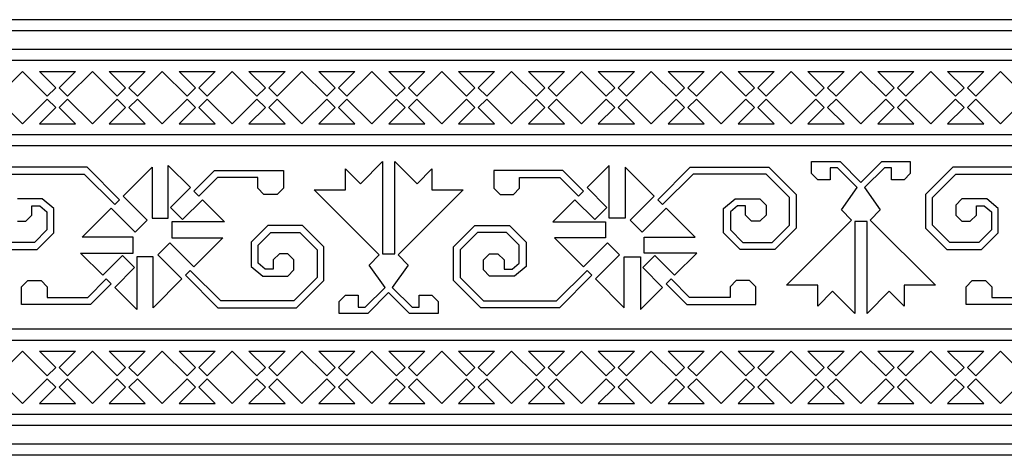
# Model space of a CAD drawing. Units: millimetres. Extents: x -181 to 181, y -181 to 181.
# Drawn here: x -56 to 10, y 152 to 181 of the extents above; entities that cross this region are included whole.
import ezdxf

# ---------------------------------------------------------------- set-up
doc = ezdxf.new("R2010")
doc.units = ezdxf.units.MM
doc.layers.add('Default', color=7, linetype='Continuous', true_color=0x000000)

msp = doc.modelspace()

# ---------------------------------------------------------------- linework, layer by layer
at = {"layer": 'Default', "color": 5, "true_color": 0x0000ff}
for p, q in [((0, 181.31), (-181.31, 181.31)), ((181.31, 181.31), (0, 181.31)), ((0, 180.572), (-180.572, 180.572)), ((180.572, 180.572), (0, 180.572)), ((0, 179.34), (-179.34, 179.34)), ((179.34, 179.34), (0, 179.34)), ((0, 178.602), (-178.602, 178.602)), ((178.602, 178.602), (0, 178.602)), ((-57.27, 176.234), (-55.623, 177.881)), ((-55.623, 177.881), (-53.976, 176.234)), ((-53.416, 176.794), (-54.502, 177.881)), ((-54.502, 177.881), (-52.108, 177.881)), ((-52.108, 177.881), (-53.195, 176.794)), ((-52.635, 176.234), (-50.988, 177.881)), ((-50.988, 177.881), (-49.341, 176.234)), ((-48.781, 176.794), (-49.867, 177.881)), ((-49.867, 177.881), (-47.473, 177.881)), ((-47.473, 177.881), (-48.56, 176.794)), ((-47.999, 176.234), (-46.353, 177.881)), ((-46.353, 177.881), (-44.706, 176.234)), ((-44.145, 176.794), (-45.232, 177.881)), ((-45.232, 177.881), (-42.838, 177.881)), ((-42.838, 177.881), (-43.924, 176.794)), ((-43.364, 176.234), (-41.717, 177.881)), ((-41.717, 177.881), (-40.07, 176.234)), ((-39.51, 176.794), (-40.597, 177.881)), ((-40.597, 177.881), (-38.203, 177.881)), ((-38.203, 177.881), (-39.289, 176.794)), ((-38.729, 176.234), (-37.082, 177.881)), ((-37.082, 177.881), (-35.435, 176.234)), ((-34.875, 176.794), (-35.961, 177.881)), ((-35.961, 177.881), (-33.567, 177.881)), ((-33.567, 177.881), (-34.654, 176.794)), ((-34.094, 176.234), (-32.447, 177.881)), ((-32.447, 177.881), (-30.8, 176.234)), ((-30.24, 176.794), (-31.326, 177.881)), ((-31.326, 177.881), (-28.932, 177.881)), ((-28.932, 177.881), (-30.019, 176.794)), ((-29.458, 176.234), (-27.812, 177.881)), ((-27.812, 177.881), (-26.165, 176.234)), ((-25.604, 176.794), (-26.691, 177.881)), ((-26.691, 177.881), (-24.297, 177.881)), ((-24.297, 177.881), (-25.383, 176.794)), ((-24.823, 176.234), (-23.176, 177.881)), ((-23.176, 177.881), (-21.529, 176.234)), ((-20.969, 176.794), (-22.056, 177.881)), ((-22.056, 177.881), (-19.662, 177.881)), ((-19.662, 177.881), (-20.748, 176.794)), ((-20.188, 176.234), (-18.541, 177.881)), ((-18.541, 177.881), (-16.894, 176.234)), ((-16.334, 176.794), (-17.42, 177.881)), ((-17.42, 177.881), (-15.026, 177.881)), ((-15.026, 177.881), (-16.113, 176.794)), ((-15.553, 176.234), (-13.906, 177.881)), ((-13.906, 177.881), (-12.259, 176.234)), ((-11.699, 176.794), (-12.785, 177.881)), ((-12.785, 177.881), (-10.391, 177.881)), ((-10.391, 177.881), (-11.478, 176.794)), ((-10.917, 176.234), (-9.271, 177.881)), ((-9.271, 177.881), (-7.624, 176.234)), ((-7.063, 176.794), (-8.15, 177.881)), ((-8.15, 177.881), (-5.756, 177.881)), ((-5.756, 177.881), (-6.842, 176.794)), ((-6.282, 176.234), (-4.635, 177.881)), ((-4.635, 177.881), (-2.988, 176.234)), ((-2.428, 176.794), (-3.515, 177.881)), ((-3.515, 177.881), (-1.121, 177.881)), ((-1.121, 177.881), (-2.207, 176.794)), ((-1.647, 176.234), (0, 177.881)), ((0, 177.881), (1.647, 176.234)), ((2.207, 176.794), (1.121, 177.881)), ((1.121, 177.881), (3.515, 177.881)), ((3.515, 177.881), (2.428, 176.794)), ((2.988, 176.234), (4.635, 177.881)), ((4.635, 177.881), (6.282, 176.234)), ((6.842, 176.794), (5.756, 177.881)), ((5.756, 177.881), (8.15, 177.881)), ((8.15, 177.881), (7.063, 176.794)), ((7.624, 176.234), (9.271, 177.881)), ((9.271, 177.881), (10.917, 176.234)), ((-53.976, 176.234), (-53.416, 176.794)), ((-53.195, 176.794), (-52.635, 176.234)), ((-49.341, 176.234), (-48.781, 176.794)), ((-48.56, 176.794), (-47.999, 176.234)), ((-44.706, 176.234), (-44.145, 176.794)), ((-43.924, 176.794), (-43.364, 176.234)), ((-40.07, 176.234), (-39.51, 176.794)), ((-39.289, 176.794), (-38.729, 176.234)), ((-35.435, 176.234), (-34.875, 176.794)), ((-34.654, 176.794), (-34.094, 176.234)), ((-30.8, 176.234), (-30.24, 176.794)), ((-30.019, 176.794), (-29.458, 176.234)), ((-26.165, 176.234), (-25.604, 176.794)), ((-25.383, 176.794), (-24.823, 176.234)), ((-21.529, 176.234), (-20.969, 176.794)), ((-20.748, 176.794), (-20.188, 176.234)), ((-16.894, 176.234), (-16.334, 176.794)), ((-16.113, 176.794), (-15.553, 176.234)), ((-12.259, 176.234), (-11.699, 176.794)), ((-11.478, 176.794), (-10.917, 176.234)), ((-7.624, 176.234), (-7.063, 176.794)), ((-6.842, 176.794), (-6.282, 176.234)), ((-2.988, 176.234), (-2.428, 176.794)), ((-2.207, 176.794), (-1.647, 176.234)), ((1.647, 176.234), (2.207, 176.794)), ((2.428, 176.794), (2.988, 176.234)), ((6.282, 176.234), (6.842, 176.794)), ((7.063, 176.794), (7.624, 176.234)), ((-57.27, 176.045), (-55.623, 174.399)), ((-55.623, 174.399), (-53.976, 176.045)), ((-53.976, 176.045), (-53.416, 175.485)), ((-53.195, 175.485), (-52.635, 176.045)), ((-52.635, 176.045), (-50.988, 174.399)), ((-50.988, 174.399), (-49.341, 176.045)), ((-49.341, 176.045), (-48.781, 175.485)), ((-48.56, 175.485), (-47.999, 176.045)), ((-47.999, 176.045), (-46.353, 174.399)), ((-46.353, 174.399), (-44.706, 176.045)), ((-44.706, 176.045), (-44.145, 175.485)), ((-43.924, 175.485), (-43.364, 176.045)), ((-43.364, 176.045), (-41.717, 174.399)), ((-41.717, 174.399), (-40.07, 176.045)), ((-40.07, 176.045), (-39.51, 175.485)), ((-39.289, 175.485), (-38.729, 176.045)), ((-38.729, 176.045), (-37.082, 174.399)), ((-37.082, 174.399), (-35.435, 176.045)), ((-35.435, 176.045), (-34.875, 175.485)), ((-34.654, 175.485), (-34.094, 176.045)), ((-34.094, 176.045), (-32.447, 174.399)), ((-32.447, 174.399), (-30.8, 176.045)), ((-30.8, 176.045), (-30.24, 175.485)), ((-30.019, 175.485), (-29.458, 176.045)), ((-29.458, 176.045), (-27.812, 174.399)), ((-27.812, 174.399), (-26.165, 176.045)), ((-26.165, 176.045), (-25.604, 175.485)), ((-25.383, 175.485), (-24.823, 176.045)), ((-24.823, 176.045), (-23.176, 174.399)), ((-23.176, 174.399), (-21.529, 176.045)), ((-21.529, 176.045), (-20.969, 175.485)), ((-20.748, 175.485), (-20.188, 176.045)), ((-20.188, 176.045), (-18.541, 174.399)), ((-18.541, 174.399), (-16.894, 176.045)), ((-16.894, 176.045), (-16.334, 175.485)), ((-16.113, 175.485), (-15.553, 176.045)), ((-15.553, 176.045), (-13.906, 174.399)), ((-13.906, 174.399), (-12.259, 176.045)), ((-12.259, 176.045), (-11.699, 175.485)), ((-11.478, 175.485), (-10.917, 176.045)), ((-10.917, 176.045), (-9.271, 174.399)), ((-9.271, 174.399), (-7.624, 176.045)), ((-7.624, 176.045), (-7.063, 175.485)), ((-6.842, 175.485), (-6.282, 176.045)), ((-6.282, 176.045), (-4.635, 174.399)), ((-4.635, 174.399), (-2.988, 176.045)), ((-2.988, 176.045), (-2.428, 175.485)), ((-2.207, 175.485), (-1.647, 176.045)), ((-1.647, 176.045), (0, 174.399)), ((0, 174.399), (1.647, 176.045)), ((1.647, 176.045), (2.207, 175.485)), ((2.428, 175.485), (2.988, 176.045)), ((2.988, 176.045), (4.635, 174.399)), ((4.635, 174.399), (6.282, 176.045)), ((6.282, 176.045), (6.842, 175.485)), ((7.063, 175.485), (7.624, 176.045)), ((7.624, 176.045), (9.271, 174.399)), ((9.271, 174.399), (10.917, 176.045)), ((-53.416, 175.485), (-54.502, 174.399)), ((-52.108, 174.399), (-53.195, 175.485)), ((-48.781, 175.485), (-49.867, 174.399)), ((-47.473, 174.399), (-48.56, 175.485)), ((-44.145, 175.485), (-45.232, 174.399)), ((-42.838, 174.399), (-43.924, 175.485)), ((-39.51, 175.485), (-40.597, 174.399)), ((-38.203, 174.399), (-39.289, 175.485)), ((-34.875, 175.485), (-35.961, 174.399)), ((-33.567, 174.399), (-34.654, 175.485)), ((-30.24, 175.485), (-31.326, 174.399)), ((-28.932, 174.399), (-30.019, 175.485)), ((-25.604, 175.485), (-26.691, 174.399)), ((-24.297, 174.399), (-25.383, 175.485)), ((-20.969, 175.485), (-22.056, 174.399)), ((-19.662, 174.399), (-20.748, 175.485)), ((-16.334, 175.485), (-17.42, 174.399)), ((-15.026, 174.399), (-16.113, 175.485)), ((-11.699, 175.485), (-12.785, 174.399)), ((-10.391, 174.399), (-11.478, 175.485)), ((-7.063, 175.485), (-8.15, 174.399)), ((-5.756, 174.399), (-6.842, 175.485)), ((-2.428, 175.485), (-3.515, 174.399)), ((-1.121, 174.399), (-2.207, 175.485)), ((2.207, 175.485), (1.121, 174.399)), ((3.515, 174.399), (2.428, 175.485)), ((6.842, 175.485), (5.756, 174.399)), ((8.15, 174.399), (7.063, 175.485)), ((-54.502, 174.399), (-52.108, 174.399)), ((-49.867, 174.399), (-47.473, 174.399)), ((-45.232, 174.399), (-42.838, 174.399)), ((-40.597, 174.399), (-38.203, 174.399)), ((-35.961, 174.399), (-33.567, 174.399)), ((-31.326, 174.399), (-28.932, 174.399)), ((-26.691, 174.399), (-24.297, 174.399)), ((-22.056, 174.399), (-19.662, 174.399)), ((-17.42, 174.399), (-15.026, 174.399)), ((-12.785, 174.399), (-10.391, 174.399)), ((-8.15, 174.399), (-5.756, 174.399)), ((-3.515, 174.399), (-1.121, 174.399)), ((1.121, 174.399), (3.515, 174.399)), ((5.756, 174.399), (8.15, 174.399)), ((0, 173.677), (-173.677, 173.677)), ((173.677, 173.677), (0, 173.677)), ((0, 172.939), (-172.939, 172.939)), ((172.939, 172.939), (0, 172.939)), ((-33.208, 170.434), (-31.739, 171.903)), ((-31.739, 171.903), (-31.739, 165.797)), ((-30.918, 165.797), (-30.918, 171.903)), ((-30.918, 171.903), (-29.449, 170.434)), ((-3.277, 171.107), (-3.277, 171.903)), ((-3.277, 171.903), (-1.386, 171.903)), ((-1.386, 171.903), (0, 170.517)), ((0, 170.517), (1.386, 171.903)), ((1.386, 171.903), (3.277, 171.903)), ((3.277, 171.903), (3.277, 171.107)), ((-51.332, 171.528), (-56.551, 171.528)), ((-49.179, 169.375), (-51.332, 171.528)), ((-48.938, 169.615), (-47.025, 171.528)), ((-47.025, 171.528), (-47.025, 168.158)), ((-45.95, 168.158), (-45.95, 171.641)), ((-45.95, 171.641), (-44.486, 170.177)), ((-44.246, 169.936), (-42.878, 171.304)), ((-42.878, 171.304), (-38.308, 171.304)), ((-38.308, 171.304), (-38.308, 170.138)), ((-34.189, 170.028), (-34.189, 171.416)), ((-34.189, 171.416), (-33.208, 170.434)), ((-29.449, 170.434), (-28.468, 171.416)), ((-28.468, 171.416), (-28.468, 170.028)), ((-19.779, 171.304), (-24.349, 171.304)), ((-24.349, 171.304), (-24.349, 170.138)), ((-18.411, 169.936), (-19.779, 171.304)), ((-16.707, 171.641), (-18.171, 170.177)), ((-16.707, 168.158), (-16.707, 171.641)), ((-13.719, 169.615), (-15.632, 171.528)), ((-15.632, 171.528), (-15.632, 168.158)), ((-13.479, 169.375), (-11.326, 171.528)), ((-11.326, 171.528), (-6.106, 171.528)), ((-6.106, 171.528), (-4.292, 169.714)), ((-1.556, 171.493), (-2.028, 171.493)), ((-2.028, 171.493), (-2.028, 170.697)), ((-0.24, 170.177), (-1.556, 171.493)), ((1.556, 171.493), (0.24, 170.177)), ((2.028, 171.493), (1.556, 171.493)), ((2.028, 170.697), (2.028, 171.493)), ((6.106, 171.528), (4.292, 169.714)), ((11.326, 171.528), (6.106, 171.528)), ((-56.363, 171.075), (-51.519, 171.075)), ((-51.519, 171.075), (-49.499, 169.055)), ((-42.691, 170.851), (-43.926, 169.616)), ((-40.011, 170.851), (-42.691, 170.851)), ((-40.011, 170.138), (-40.011, 170.851)), ((-22.647, 170.138), (-22.647, 170.851)), ((-22.647, 170.851), (-19.967, 170.851)), ((-19.967, 170.851), (-18.732, 169.616)), ((-11.138, 171.075), (-13.158, 169.055)), ((-6.294, 171.075), (-11.138, 171.075)), ((-4.745, 169.526), (-6.294, 171.075)), ((-2.867, 170.697), (-3.277, 171.107)), ((-2.028, 170.697), (-2.867, 170.697)), ((2.867, 170.697), (2.028, 170.697)), ((3.277, 171.107), (2.867, 170.697)), ((4.745, 169.526), (6.294, 171.075)), ((6.294, 171.075), (11.138, 171.075)), ((-44.486, 170.177), (-45.796, 168.866)), ((-43.926, 169.616), (-44.246, 169.936)), ((-39.6, 169.728), (-40.011, 170.138)), ((-38.308, 170.138), (-38.719, 169.728)), ((-31.949, 165.71), (-36.266, 170.028)), ((-36.266, 170.028), (-34.189, 170.028)), ((-26.391, 170.028), (-30.708, 165.71)), ((-28.468, 170.028), (-26.391, 170.028)), ((-24.349, 170.138), (-23.938, 169.728)), ((-23.057, 169.728), (-22.647, 170.138)), ((-18.732, 169.616), (-18.411, 169.936)), ((-18.171, 170.177), (-16.861, 168.866)), ((-1.288, 168.695), (-0.24, 170.177)), ((0.24, 170.177), (1.288, 168.695)), ((-54.308, 169.423), (-55.96, 169.423)), ((-53.546, 168.783), (-54.308, 169.423)), ((-49.499, 169.055), (-49.179, 169.375)), ((-47.348, 168.025), (-48.938, 169.615)), ((-44.996, 168.066), (-43.685, 169.376)), ((-43.685, 169.376), (-42.221, 167.912)), ((-38.719, 169.728), (-39.6, 169.728)), ((-23.938, 169.728), (-23.057, 169.728)), ((-18.972, 169.376), (-20.436, 167.912)), ((-17.662, 168.066), (-18.972, 169.376)), ((-15.31, 168.025), (-13.719, 169.615)), ((-13.158, 169.055), (-13.479, 169.375)), ((-9.112, 168.783), (-8.349, 169.423)), ((-8.349, 169.423), (-6.697, 169.423)), ((-6.697, 169.423), (-6.287, 169.012)), ((-4.745, 167.686), (-4.745, 169.526)), ((-4.292, 169.714), (-4.292, 167.499)), ((4.292, 169.714), (4.292, 167.499)), ((4.745, 167.686), (4.745, 169.526)), ((6.697, 169.423), (6.287, 169.012)), ((8.349, 169.423), (6.697, 169.423)), ((9.112, 168.783), (8.349, 169.423)), ((-54.994, 168.352), (-54.994, 168.969)), ((-54.994, 168.969), (-54.473, 168.969)), ((-54.473, 168.969), (-53.999, 168.572)), ((-53.999, 168.572), (-53.999, 167.369)), ((-53.546, 167.181), (-53.546, 168.783)), ((-51.652, 166.902), (-49.739, 168.814)), ((-49.739, 168.814), (-48.148, 167.224)), ((-45.796, 168.866), (-44.996, 168.066)), ((-16.861, 168.866), (-17.662, 168.066)), ((-12.918, 168.814), (-14.509, 167.224)), ((-11.005, 166.902), (-12.918, 168.814)), ((-9.112, 167.181), (-9.112, 168.783)), ((-8.184, 168.969), (-8.658, 168.572)), ((-8.658, 168.572), (-8.658, 167.369)), ((-7.663, 168.969), (-8.184, 168.969)), ((-7.663, 168.352), (-7.663, 168.969)), ((-6.287, 169.012), (-6.287, 168.352)), ((-0.621, 168.028), (-1.288, 168.695)), ((1.288, 168.695), (0.621, 168.028)), ((6.287, 169.012), (6.287, 168.352)), ((7.663, 168.352), (7.663, 168.969)), ((7.663, 168.969), (8.184, 168.969)), ((8.184, 168.969), (8.658, 168.572)), ((8.658, 168.572), (8.658, 167.369)), ((9.112, 167.181), (9.112, 168.783)), ((-55.96, 167.942), (-55.405, 167.942)), ((-55.405, 167.942), (-54.994, 168.352)), ((-48.148, 167.224), (-47.348, 168.025)), ((-47.025, 168.158), (-45.95, 168.158)), ((-42.221, 167.912), (-45.704, 167.912)), ((-45.704, 167.912), (-45.704, 166.837)), ((-20.436, 167.912), (-16.953, 167.912)), ((-16.953, 167.912), (-16.953, 166.837)), ((-15.632, 168.158), (-16.707, 168.158)), ((-14.509, 167.224), (-15.31, 168.025)), ((-7.253, 167.942), (-7.663, 168.352)), ((-6.697, 167.942), (-7.253, 167.942)), ((-6.287, 168.352), (-6.697, 167.942)), ((-4.938, 163.711), (-0.621, 168.028)), ((0, 167.941), (-0.41, 167.941)), ((-0.41, 167.941), (-0.41, 161.835)), ((0.41, 167.941), (0, 167.941)), ((0.41, 161.835), (0.41, 167.941)), ((0.621, 168.028), (4.938, 163.711)), ((6.287, 168.352), (6.697, 167.942)), ((6.697, 167.942), (7.253, 167.942)), ((7.253, 167.942), (7.663, 168.352)), ((-53.999, 167.369), (-54.834, 166.534)), ((-39.34, 167.657), (-40.44, 166.557)), ((-37.038, 167.657), (-39.34, 167.657)), ((-35.62, 166.24), (-37.038, 167.657)), ((-27.037, 166.24), (-25.62, 167.657)), ((-25.62, 167.657), (-23.317, 167.657)), ((-23.317, 167.657), (-22.217, 166.557)), ((-8.658, 167.369), (-7.824, 166.534)), ((-5.897, 166.534), (-4.745, 167.686)), ((-4.292, 167.499), (-5.709, 166.081)), ((4.292, 167.499), (5.709, 166.081)), ((5.897, 166.534), (4.745, 167.686)), ((8.658, 167.369), (7.824, 166.534)), ((-54.646, 166.081), (-53.546, 167.181)), ((-48.282, 166.902), (-51.652, 166.902)), ((-48.282, 165.826), (-48.282, 166.902)), ((-45.704, 166.837), (-42.334, 166.837)), ((-42.334, 166.837), (-44.247, 164.924)), ((-39.987, 166.369), (-39.152, 167.204)), ((-39.152, 167.204), (-37.225, 167.204)), ((-37.225, 167.204), (-36.073, 166.052)), ((-25.432, 167.204), (-26.584, 166.052)), ((-23.505, 167.204), (-25.432, 167.204)), ((-22.67, 166.369), (-23.505, 167.204)), ((-16.953, 166.837), (-20.323, 166.837)), ((-20.323, 166.837), (-18.411, 164.924)), ((-14.375, 165.826), (-14.375, 166.902)), ((-14.375, 166.902), (-11.005, 166.902)), ((-8.011, 166.081), (-9.112, 167.181)), ((8.011, 166.081), (9.112, 167.181)), ((-56.948, 166.081), (-54.646, 166.081)), ((-54.834, 166.534), (-56.761, 166.534)), ((-45.837, 166.514), (-46.638, 165.714)), ((-44.247, 164.924), (-45.837, 166.514)), ((-40.44, 166.557), (-40.44, 164.955)), ((-39.987, 165.167), (-39.987, 166.369)), ((-36.073, 166.052), (-36.073, 164.212)), ((-35.62, 164.025), (-35.62, 166.24)), ((-27.037, 164.025), (-27.037, 166.24)), ((-26.584, 166.052), (-26.584, 164.212)), ((-22.67, 165.167), (-22.67, 166.369)), ((-22.217, 166.557), (-22.217, 164.955)), ((-18.411, 164.924), (-16.82, 166.514)), ((-16.82, 166.514), (-16.019, 165.714)), ((-5.709, 166.081), (-8.011, 166.081)), ((-7.824, 166.534), (-5.897, 166.534)), ((5.709, 166.081), (8.011, 166.081)), ((7.824, 166.534), (5.897, 166.534)), ((-50.301, 164.362), (-51.764, 165.826)), ((-51.764, 165.826), (-48.282, 165.826)), ((-48.99, 165.673), (-50.301, 164.362)), ((-48.189, 164.872), (-48.99, 165.673)), ((-46.961, 165.58), (-48.036, 165.58)), ((-48.036, 165.58), (-48.036, 162.098)), ((-46.961, 162.21), (-46.961, 165.58)), ((-46.638, 165.714), (-45.048, 164.123)), ((-38.581, 165.796), (-38.992, 165.386)), ((-38.992, 165.386), (-38.992, 164.769)), ((-38.026, 165.796), (-38.581, 165.796)), ((-37.616, 165.386), (-38.026, 165.796)), ((-37.616, 164.726), (-37.616, 165.386)), ((-32.617, 165.043), (-31.949, 165.71)), ((-31.739, 165.797), (-31.329, 165.797)), ((-31.329, 165.797), (-30.918, 165.797)), ((-30.708, 165.71), (-30.041, 165.043)), ((-25.042, 165.386), (-24.631, 165.796)), ((-25.042, 164.726), (-25.042, 165.386)), ((-24.631, 165.796), (-24.076, 165.796)), ((-24.076, 165.796), (-23.666, 165.386)), ((-23.666, 165.386), (-23.666, 164.769)), ((-16.019, 165.714), (-17.61, 164.123)), ((-15.697, 162.21), (-15.697, 165.58)), ((-15.697, 165.58), (-14.621, 165.58)), ((-14.621, 165.58), (-14.621, 162.098)), ((-14.468, 164.872), (-13.667, 165.673)), ((-10.893, 165.826), (-14.375, 165.826)), ((-13.667, 165.673), (-12.357, 164.362)), ((-12.357, 164.362), (-10.893, 165.826)), ((-49.5, 163.562), (-48.189, 164.872)), ((-44.487, 164.684), (-44.807, 164.363)), ((-42.466, 162.663), (-44.487, 164.684)), ((-40.44, 164.955), (-39.678, 164.316)), ((-39.513, 164.769), (-39.987, 165.167)), ((-38.992, 164.769), (-39.513, 164.769)), ((-38.026, 164.316), (-37.616, 164.726)), ((-31.569, 163.562), (-32.617, 165.043)), ((-30.041, 165.043), (-31.088, 163.562)), ((-24.631, 164.316), (-25.042, 164.726)), ((-23.666, 164.769), (-23.144, 164.769)), ((-23.144, 164.769), (-22.67, 165.167)), ((-22.217, 164.955), (-22.979, 164.316)), ((-20.191, 162.663), (-18.17, 164.684)), ((-18.17, 164.684), (-17.85, 164.363)), ((-13.158, 163.562), (-14.468, 164.872)), ((-55.677, 163.6), (-55.267, 164.01)), ((-55.267, 164.01), (-54.386, 164.01)), ((-54.386, 164.01), (-53.975, 163.6)), ((-51.295, 162.887), (-50.06, 164.122)), ((-50.06, 164.122), (-49.74, 163.802)), ((-45.048, 164.123), (-46.961, 162.21)), ((-44.807, 164.363), (-42.654, 162.21)), ((-39.678, 164.316), (-38.026, 164.316)), ((-36.073, 164.212), (-37.622, 162.663)), ((-37.435, 162.21), (-35.62, 164.025)), ((-25.223, 162.21), (-27.037, 164.025)), ((-26.584, 164.212), (-25.035, 162.663)), ((-22.979, 164.316), (-24.631, 164.316)), ((-17.85, 164.363), (-20.003, 162.21)), ((-17.61, 164.123), (-15.697, 162.21)), ((-12.597, 164.122), (-12.917, 163.802)), ((-11.362, 162.887), (-12.597, 164.122)), ((-8.272, 164.01), (-8.682, 163.6)), ((-7.39, 164.01), (-8.272, 164.01)), ((-6.98, 163.6), (-7.39, 164.01)), ((6.98, 163.6), (7.39, 164.01)), ((7.39, 164.01), (8.272, 164.01)), ((8.272, 164.01), (8.682, 163.6)), ((-55.677, 162.434), (-55.677, 163.6)), ((-53.975, 163.6), (-53.975, 162.887)), ((-49.74, 163.802), (-51.107, 162.434)), ((-48.036, 162.098), (-49.5, 163.562)), ((-32.885, 162.246), (-31.569, 163.562)), ((-31.088, 163.562), (-29.772, 162.246)), ((-14.621, 162.098), (-13.158, 163.562)), ((-12.917, 163.802), (-11.55, 162.434)), ((-8.682, 163.6), (-8.682, 162.887)), ((-6.98, 162.434), (-6.98, 163.6)), ((-2.861, 163.711), (-4.938, 163.711)), ((-2.861, 162.323), (-2.861, 163.711)), ((-1.879, 163.304), (-2.861, 162.323)), ((-0.41, 161.835), (-1.879, 163.304)), ((1.879, 163.304), (0.41, 161.835)), ((2.861, 162.323), (1.879, 163.304)), ((4.938, 163.711), (2.861, 163.711)), ((2.861, 163.711), (2.861, 162.323)), ((6.98, 162.434), (6.98, 163.6)), ((8.682, 163.6), (8.682, 162.887)), ((-53.975, 162.887), (-51.295, 162.887)), ((-37.622, 162.663), (-42.466, 162.663)), ((-34.606, 162.631), (-34.196, 163.041)), ((-34.196, 163.041), (-33.356, 163.041)), ((-33.356, 163.041), (-33.356, 162.246)), ((-31.329, 163.222), (-32.715, 161.835)), ((-29.942, 161.835), (-31.329, 163.222)), ((-29.301, 162.246), (-29.301, 163.041)), ((-29.301, 163.041), (-28.462, 163.041)), ((-28.462, 163.041), (-28.051, 162.631)), ((-25.035, 162.663), (-20.191, 162.663)), ((-8.682, 162.887), (-11.362, 162.887)), ((8.682, 162.887), (11.362, 162.887)), ((-51.107, 162.434), (-55.677, 162.434)), ((-42.654, 162.21), (-37.435, 162.21)), ((-34.606, 161.835), (-34.606, 162.631)), ((-33.356, 162.246), (-32.885, 162.246)), ((-29.772, 162.246), (-29.301, 162.246)), ((-28.051, 162.631), (-28.051, 161.835)), ((-20.003, 162.21), (-25.223, 162.21)), ((-11.55, 162.434), (-6.98, 162.434)), ((11.55, 162.434), (6.98, 162.434)), ((-32.715, 161.835), (-34.606, 161.835)), ((-28.051, 161.835), (-29.942, 161.835)), ((0, 160.799), (-155.43, 160.799)), ((155.43, 160.799), (0, 160.799)), ((-157.268, 160.061), (0, 160.061)), ((0, 160.061), (157.268, 160.061)), ((-57.27, 157.693), (-55.623, 159.34)), ((-55.623, 159.34), (-53.976, 157.693)), ((-53.416, 158.253), (-54.502, 159.34)), ((-54.502, 159.34), (-52.108, 159.34)), ((-52.108, 159.34), (-53.195, 158.253)), ((-52.635, 157.693), (-50.988, 159.34)), ((-50.988, 159.34), (-49.341, 157.693)), ((-48.781, 158.253), (-49.867, 159.34)), ((-49.867, 159.34), (-47.473, 159.34)), ((-47.473, 159.34), (-48.56, 158.253)), ((-47.999, 157.693), (-46.353, 159.34)), ((-46.353, 159.34), (-44.706, 157.693)), ((-44.145, 158.253), (-45.232, 159.34)), ((-45.232, 159.34), (-42.838, 159.34)), ((-42.838, 159.34), (-43.924, 158.253)), ((-43.364, 157.693), (-41.717, 159.34)), ((-41.717, 159.34), (-40.07, 157.693)), ((-39.51, 158.253), (-40.597, 159.34)), ((-40.597, 159.34), (-38.203, 159.34)), ((-38.203, 159.34), (-39.289, 158.253)), ((-38.729, 157.693), (-37.082, 159.34)), ((-37.082, 159.34), (-35.435, 157.693)), ((-34.875, 158.253), (-35.961, 159.34)), ((-35.961, 159.34), (-33.567, 159.34)), ((-33.567, 159.34), (-34.654, 158.253)), ((-34.094, 157.693), (-32.447, 159.34)), ((-32.447, 159.34), (-30.8, 157.693)), ((-30.24, 158.253), (-31.326, 159.34)), ((-31.326, 159.34), (-28.932, 159.34)), ((-28.932, 159.34), (-30.019, 158.253)), ((-29.458, 157.693), (-27.812, 159.34)), ((-27.812, 159.34), (-26.165, 157.693)), ((-25.604, 158.253), (-26.691, 159.34)), ((-26.691, 159.34), (-24.297, 159.34)), ((-24.297, 159.34), (-25.383, 158.253)), ((-24.823, 157.693), (-23.176, 159.34)), ((-23.176, 159.34), (-21.529, 157.693)), ((-20.969, 158.253), (-22.056, 159.34)), ((-22.056, 159.34), (-19.662, 159.34)), ((-19.662, 159.34), (-20.748, 158.253)), ((-20.188, 157.693), (-18.541, 159.34)), ((-18.541, 159.34), (-16.894, 157.693)), ((-16.334, 158.253), (-17.42, 159.34)), ((-17.42, 159.34), (-15.026, 159.34)), ((-15.026, 159.34), (-16.113, 158.253)), ((-15.553, 157.693), (-13.906, 159.34)), ((-13.906, 159.34), (-12.259, 157.693)), ((-11.699, 158.253), (-12.785, 159.34)), ((-12.785, 159.34), (-10.391, 159.34)), ((-10.391, 159.34), (-11.478, 158.253)), ((-10.917, 157.693), (-9.271, 159.34)), ((-9.271, 159.34), (-7.624, 157.693)), ((-7.063, 158.253), (-8.15, 159.34)), ((-8.15, 159.34), (-5.756, 159.34)), ((-5.756, 159.34), (-6.842, 158.253)), ((-6.282, 157.693), (-4.635, 159.34)), ((-4.635, 159.34), (-2.988, 157.693)), ((-2.428, 158.253), (-3.515, 159.34)), ((-3.515, 159.34), (-1.121, 159.34)), ((-1.121, 159.34), (-2.207, 158.253)), ((-1.647, 157.693), (0, 159.34)), ((0, 159.34), (1.647, 157.693)), ((2.207, 158.253), (1.121, 159.34)), ((1.121, 159.34), (3.515, 159.34)), ((3.515, 159.34), (2.428, 158.253)), ((2.988, 157.693), (4.635, 159.34)), ((4.635, 159.34), (6.282, 157.693)), ((6.842, 158.253), (5.756, 159.34)), ((5.756, 159.34), (8.15, 159.34)), ((8.15, 159.34), (7.063, 158.253)), ((7.624, 157.693), (9.271, 159.34)), ((9.271, 159.34), (10.917, 157.693)), ((-53.976, 157.693), (-53.416, 158.253)), ((-53.195, 158.253), (-52.635, 157.693)), ((-49.341, 157.693), (-48.781, 158.253)), ((-48.56, 158.253), (-47.999, 157.693)), ((-44.706, 157.693), (-44.145, 158.253)), ((-43.924, 158.253), (-43.364, 157.693)), ((-40.07, 157.693), (-39.51, 158.253)), ((-39.289, 158.253), (-38.729, 157.693)), ((-35.435, 157.693), (-34.875, 158.253)), ((-34.654, 158.253), (-34.094, 157.693)), ((-30.8, 157.693), (-30.24, 158.253)), ((-30.019, 158.253), (-29.458, 157.693)), ((-26.165, 157.693), (-25.604, 158.253)), ((-25.383, 158.253), (-24.823, 157.693)), ((-21.529, 157.693), (-20.969, 158.253)), ((-20.748, 158.253), (-20.188, 157.693)), ((-16.894, 157.693), (-16.334, 158.253)), ((-16.113, 158.253), (-15.553, 157.693)), ((-12.259, 157.693), (-11.699, 158.253)), ((-11.478, 158.253), (-10.917, 157.693)), ((-7.624, 157.693), (-7.063, 158.253)), ((-6.842, 158.253), (-6.282, 157.693)), ((-2.988, 157.693), (-2.428, 158.253)), ((-2.207, 158.253), (-1.647, 157.693)), ((1.647, 157.693), (2.207, 158.253)), ((2.428, 158.253), (2.988, 157.693)), ((6.282, 157.693), (6.842, 158.253)), ((7.063, 158.253), (7.624, 157.693)), ((-57.27, 157.504), (-55.623, 155.858)), ((-55.623, 155.858), (-53.976, 157.504)), ((-53.976, 157.504), (-53.416, 156.944)), ((-53.195, 156.944), (-52.635, 157.504)), ((-52.635, 157.504), (-50.988, 155.858)), ((-50.988, 155.858), (-49.341, 157.504)), ((-49.341, 157.504), (-48.781, 156.944)), ((-48.56, 156.944), (-47.999, 157.504)), ((-47.999, 157.504), (-46.353, 155.858)), ((-46.353, 155.858), (-44.706, 157.504)), ((-44.706, 157.504), (-44.145, 156.944)), ((-43.924, 156.944), (-43.364, 157.504)), ((-43.364, 157.504), (-41.717, 155.858)), ((-41.717, 155.858), (-40.07, 157.504)), ((-40.07, 157.504), (-39.51, 156.944)), ((-39.289, 156.944), (-38.729, 157.504)), ((-38.729, 157.504), (-37.082, 155.858)), ((-37.082, 155.858), (-35.435, 157.504)), ((-35.435, 157.504), (-34.875, 156.944)), ((-34.654, 156.944), (-34.094, 157.504)), ((-34.094, 157.504), (-32.447, 155.858)), ((-32.447, 155.858), (-30.8, 157.504)), ((-30.8, 157.504), (-30.24, 156.944)), ((-30.019, 156.944), (-29.458, 157.504)), ((-29.458, 157.504), (-27.812, 155.858)), ((-27.812, 155.858), (-26.165, 157.504)), ((-26.165, 157.504), (-25.604, 156.944)), ((-25.383, 156.944), (-24.823, 157.504)), ((-24.823, 157.504), (-23.176, 155.858)), ((-23.176, 155.858), (-21.529, 157.504)), ((-21.529, 157.504), (-20.969, 156.944)), ((-20.748, 156.944), (-20.188, 157.504)), ((-20.188, 157.504), (-18.541, 155.858)), ((-18.541, 155.858), (-16.894, 157.504)), ((-16.894, 157.504), (-16.334, 156.944)), ((-16.113, 156.944), (-15.553, 157.504)), ((-15.553, 157.504), (-13.906, 155.858)), ((-13.906, 155.858), (-12.259, 157.504)), ((-12.259, 157.504), (-11.699, 156.944)), ((-11.478, 156.944), (-10.917, 157.504)), ((-10.917, 157.504), (-9.271, 155.858)), ((-9.271, 155.858), (-7.624, 157.504)), ((-7.624, 157.504), (-7.063, 156.944)), ((-6.842, 156.944), (-6.282, 157.504)), ((-6.282, 157.504), (-4.635, 155.858)), ((-4.635, 155.858), (-2.988, 157.504)), ((-2.988, 157.504), (-2.428, 156.944)), ((-2.207, 156.944), (-1.647, 157.504)), ((-1.647, 157.504), (0, 155.858)), ((0, 155.858), (1.647, 157.504)), ((1.647, 157.504), (2.207, 156.944)), ((2.428, 156.944), (2.988, 157.504)), ((2.988, 157.504), (4.635, 155.858)), ((4.635, 155.858), (6.282, 157.504)), ((6.282, 157.504), (6.842, 156.944)), ((7.063, 156.944), (7.624, 157.504)), ((7.624, 157.504), (9.271, 155.858)), ((9.271, 155.858), (10.917, 157.504)), ((-53.416, 156.944), (-54.502, 155.858)), ((-52.108, 155.858), (-53.195, 156.944)), ((-48.781, 156.944), (-49.867, 155.858)), ((-47.473, 155.858), (-48.56, 156.944)), ((-44.145, 156.944), (-45.232, 155.858)), ((-42.838, 155.858), (-43.924, 156.944)), ((-39.51, 156.944), (-40.597, 155.858)), ((-38.203, 155.858), (-39.289, 156.944)), ((-34.875, 156.944), (-35.961, 155.858)), ((-33.567, 155.858), (-34.654, 156.944)), ((-30.24, 156.944), (-31.326, 155.858)), ((-28.932, 155.858), (-30.019, 156.944)), ((-25.604, 156.944), (-26.691, 155.858)), ((-24.297, 155.858), (-25.383, 156.944)), ((-20.969, 156.944), (-22.056, 155.858)), ((-19.662, 155.858), (-20.748, 156.944)), ((-16.334, 156.944), (-17.42, 155.858)), ((-15.026, 155.858), (-16.113, 156.944)), ((-11.699, 156.944), (-12.785, 155.858)), ((-10.391, 155.858), (-11.478, 156.944)), ((-7.063, 156.944), (-8.15, 155.858)), ((-5.756, 155.858), (-6.842, 156.944)), ((-2.428, 156.944), (-3.515, 155.858)), ((-1.121, 155.858), (-2.207, 156.944)), ((2.207, 156.944), (1.121, 155.858)), ((3.515, 155.858), (2.428, 156.944)), ((6.842, 156.944), (5.756, 155.858)), ((8.15, 155.858), (7.063, 156.944)), ((-54.502, 155.858), (-52.108, 155.858)), ((-49.867, 155.858), (-47.473, 155.858)), ((-45.232, 155.858), (-42.838, 155.858)), ((-40.597, 155.858), (-38.203, 155.858)), ((-35.961, 155.858), (-33.567, 155.858)), ((-31.326, 155.858), (-28.932, 155.858)), ((-26.691, 155.858), (-24.297, 155.858)), ((-22.056, 155.858), (-19.662, 155.858)), ((-17.42, 155.858), (-15.026, 155.858)), ((-12.785, 155.858), (-10.391, 155.858)), ((-8.15, 155.858), (-5.756, 155.858)), ((-3.515, 155.858), (-1.121, 155.858)), ((1.121, 155.858), (3.515, 155.858)), ((5.756, 155.858), (8.15, 155.858)), ((0, 155.136), (-155.136, 155.136)), ((155.136, 155.136), (0, 155.136)), ((0, 154.398), (-154.398, 154.398)), ((154.398, 154.398), (0, 154.398)), ((0, 153.167), (-153.167, 153.167)), ((153.167, 153.167), (0, 153.167)), ((0, 152.428), (-152.428, 152.428)), ((152.428, 152.428), (0, 152.428))]:
    msp.add_line(p, q, dxfattribs=at)

doc.saveas('drawing.dxf')
